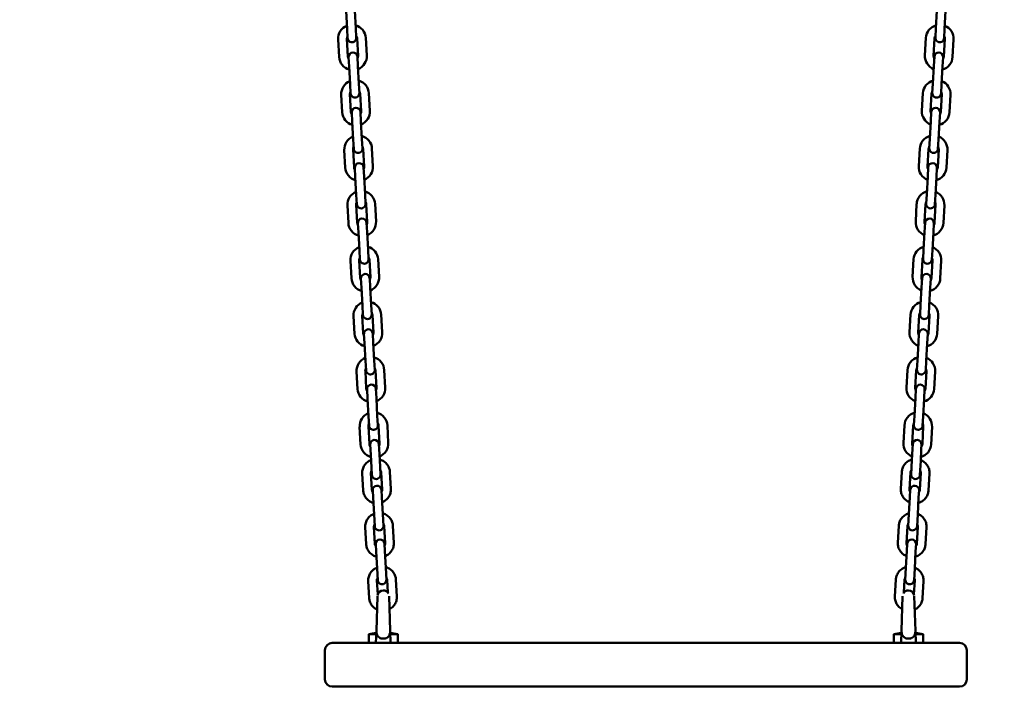
# Model space of a CAD drawing. Units: millimetres. Extents: x 1949 to 2377, y 544 to 837.
# Drawn here: x 2163 to 2231, y 651 to 696 of the extents above; entities that cross this region are included whole.
import ezdxf

# ---------------------------------------------------------------- set-up
doc = ezdxf.new("R2010")
doc.units = ezdxf.units.MM
doc.header["$LTSCALE"] = 10
doc.layers.add('Widoczne (ISO)', color=7, linetype='Continuous', lineweight=50)
doc.styles.get("Standard").update_dxf_attribs({"font": 'tahoma.ttf'})
doc.dimstyles.new('Karol 10', dxfattribs={"dimtxt": 10, "dimasz": 5, "dimexe": 0.18, "dimexo": 0.0625, "dimgap": 0.09, "dimtad": 1, "dimdec": 0, "dimzin": 0, "dimdsep": 46, "dimtxsty": 'Standard', "dimcen": 0.09, "dimadec": 0, "dimazin": 0, "dimtfac": 1, "dimtdec": 0, "dimtofl": 0, "dimtmove": 0, "dimatfit": 3, "dimfxl": 3, "dimfxlon": 1, "dimtolj": 1, "dimtzin": 0, "dimarcsym": 0})

# ---------------------------------------------------------------- blocks, each defined once
blk = doc.blocks.new('*D11')
at = {"color": 0, "lineweight": -2, "transparency": 16777216}
for p, q in [((2364.108, 836.99), (2367.288, 836.99)), ((2367.108, 613.629), (2367.108, 831.99)), ((2364.108, 608.629), (2367.288, 608.629))]:
    blk.add_line(p, q, dxfattribs=at)
at = {"color": 0, "transparency": 16777216}
for points in [[(2366.275, 831.99), (2367.942, 831.99), (2367.108, 836.99)], [(2366.275, 613.629), (2367.942, 613.629), (2367.108, 608.629)]]:
    blk.add_solid(points, dxfattribs=at)
at = {"layer": 'Defpoints', "color": 0, "transparency": 16777216}
for p in [(2008.228, 836.99), (2367.108, 836.99), (2093.514, 608.629)]:
    blk.add_point(p, dxfattribs=at)
at = {"color": 0, "transparency": 16777216, "insert": (2361.79, 722.596), "char_height": 10, "attachment_point": 5, "rotation": 90}
blk.add_mtext('\\A1;228', dxfattribs=at)
blk = doc.blocks.new('A$C3ED9222D')
at = {"layer": 'Widoczne (ISO)'}
for p, q in [((236.532, 152.693), (236.599, 151.495)), ((237.132, 152.727), (237.198, 151.529)), ((276.965, 151.529), (277.032, 152.727)), ((277.564, 151.495), (277.631, 152.693)), ((236.599, 151.495), (236.635, 150.846)), ((237.234, 150.88), (237.198, 151.529)), ((276.965, 151.529), (276.929, 150.88)), ((277.528, 150.846), (277.564, 151.495)), ((235.989, 150.76), (236.055, 149.562)), ((236.588, 150.794), (236.654, 149.595)), ((237.353, 149.634), (237.287, 150.832)), ((237.952, 149.668), (237.886, 150.866)), ((276.211, 149.668), (276.277, 150.866)), ((276.81, 149.634), (276.876, 150.832)), ((277.575, 150.794), (277.509, 149.595)), ((278.174, 150.76), (278.108, 149.562)), ((236.707, 149.548), (236.743, 148.899)), ((237.342, 148.933), (237.306, 149.582)), ((276.857, 149.582), (276.821, 148.933)), ((277.42, 148.899), (277.456, 149.548)), ((236.743, 148.899), (236.81, 147.701)), ((237.342, 148.933), (237.409, 147.734)), ((276.755, 147.734), (276.821, 148.933)), ((277.354, 147.701), (277.42, 148.899)), ((236.81, 147.701), (236.846, 147.052)), ((237.445, 147.085), (237.409, 147.734)), ((276.755, 147.734), (276.718, 147.085)), ((277.318, 147.052), (277.354, 147.701)), ((236.199, 146.966), (236.266, 145.768)), ((236.799, 146.999), (236.865, 145.801)), ((237.564, 145.84), (237.497, 147.038)), ((238.163, 145.873), (238.097, 147.072)), ((276, 145.873), (276.067, 147.072)), ((276.599, 145.84), (276.666, 147.038)), ((277.365, 146.999), (277.298, 145.801)), ((277.964, 146.966), (277.897, 145.768)), ((236.918, 145.754), (236.954, 145.105)), ((237.553, 145.138), (237.517, 145.787)), ((237.553, 145.138), (237.619, 143.94)), ((276.544, 143.94), (276.61, 145.138)), ((276.646, 145.787), (276.61, 145.138)), ((277.209, 145.105), (277.246, 145.754)), ((236.954, 145.105), (237.02, 143.907)), ((277.143, 143.907), (277.209, 145.105)), ((237.02, 143.907), (237.056, 143.258)), ((237.655, 143.291), (237.619, 143.94)), ((276.544, 143.94), (276.508, 143.291)), ((277.107, 143.258), (277.143, 143.907)), ((236.41, 143.172), (236.477, 141.974)), ((237.009, 143.205), (237.076, 142.007)), ((237.775, 142.046), (237.708, 143.244)), ((238.374, 142.079), (238.307, 143.277)), ((275.79, 142.079), (275.856, 143.277)), ((276.389, 142.046), (276.455, 143.244)), ((277.154, 143.205), (277.088, 142.007)), ((277.753, 143.172), (277.687, 141.974)), ((237.128, 141.96), (237.164, 141.311)), ((237.763, 141.344), (237.727, 141.993)), ((276.436, 141.993), (276.4, 141.344)), ((276.999, 141.311), (277.035, 141.96)), ((237.164, 141.311), (237.231, 140.113)), ((237.763, 141.344), (237.83, 140.146)), ((276.333, 140.146), (276.4, 141.344)), ((276.932, 140.113), (276.999, 141.311)), ((237.231, 140.113), (237.267, 139.464)), ((237.866, 139.497), (237.83, 140.146)), ((276.333, 140.146), (276.297, 139.497)), ((276.896, 139.464), (276.932, 140.113)), ((236.621, 139.378), (236.687, 138.18)), ((237.22, 139.411), (237.286, 138.213)), ((237.985, 138.252), (237.919, 139.45)), ((238.584, 138.285), (238.518, 139.483)), ((275.579, 138.285), (275.645, 139.483)), ((276.178, 138.252), (276.245, 139.45)), ((276.943, 139.411), (276.877, 138.213)), ((277.543, 139.378), (277.476, 138.18)), ((237.339, 138.166), (237.375, 137.517)), ((237.974, 137.55), (237.938, 138.199)), ((276.225, 138.199), (276.189, 137.55)), ((276.788, 137.517), (276.824, 138.166)), ((237.375, 137.517), (237.442, 136.319)), ((237.974, 137.55), (238.041, 136.352)), ((276.123, 136.352), (276.189, 137.55)), ((276.722, 136.319), (276.788, 137.517)), ((238.077, 135.703), (238.041, 136.352)), ((276.123, 136.352), (276.087, 135.703)), ((237.442, 136.319), (237.478, 135.67)), ((238.795, 134.491), (238.728, 135.689)), ((275.368, 134.491), (275.435, 135.689)), ((276.686, 135.67), (276.722, 136.319)), ((236.831, 135.584), (236.898, 134.386)), ((237.43, 135.617), (237.497, 134.419)), ((238.196, 134.458), (238.129, 135.656)), ((275.967, 134.458), (276.034, 135.656)), ((276.733, 135.617), (276.666, 134.419)), ((277.332, 135.584), (277.265, 134.386)), ((237.55, 134.372), (237.586, 133.723)), ((238.185, 133.756), (238.149, 134.405)), ((276.015, 134.405), (275.979, 133.756)), ((276.578, 133.723), (276.614, 134.372)), ((237.586, 133.723), (237.652, 132.525)), ((238.185, 133.756), (238.251, 132.558)), ((275.912, 132.558), (275.979, 133.756)), ((276.511, 132.525), (276.578, 133.723)), ((237.652, 132.525), (237.688, 131.876)), ((238.287, 131.909), (238.251, 132.558)), ((275.912, 132.558), (275.876, 131.909)), ((276.475, 131.876), (276.511, 132.525)), ((237.042, 131.79), (237.108, 130.591)), ((237.641, 131.823), (237.708, 130.625)), ((238.406, 130.663), (238.34, 131.862)), ((239.006, 130.697), (238.939, 131.895)), ((275.158, 130.697), (275.224, 131.895)), ((275.757, 130.663), (275.823, 131.862)), ((276.522, 131.823), (276.456, 130.625)), ((277.121, 131.79), (277.055, 130.591)), ((237.76, 130.578), (237.796, 129.929)), ((238.395, 129.962), (238.359, 130.611)), ((275.804, 130.611), (275.768, 129.962)), ((276.367, 129.929), (276.403, 130.578)), ((237.796, 129.929), (237.863, 128.73)), ((238.395, 129.962), (238.462, 128.764)), ((275.701, 128.764), (275.768, 129.962)), ((276.3, 128.73), (276.367, 129.929)), ((237.863, 128.73), (237.899, 128.081)), ((238.498, 128.115), (238.462, 128.764)), ((275.701, 128.764), (275.665, 128.115)), ((276.264, 128.081), (276.3, 128.73)), ((237.253, 127.995), (237.319, 126.797)), ((237.852, 128.029), (237.918, 126.83)), ((238.617, 126.869), (238.551, 128.067)), ((239.216, 126.903), (239.15, 128.101)), ((274.947, 126.903), (275.014, 128.101)), ((275.546, 126.869), (275.613, 128.067)), ((276.312, 128.029), (276.245, 126.83)), ((276.911, 127.995), (276.844, 126.797)), ((237.971, 126.783), (238.007, 126.134)), ((238.606, 126.168), (238.57, 126.817)), ((275.593, 126.817), (275.557, 126.168)), ((276.156, 126.134), (276.192, 126.783)), ((238.007, 126.134), (238.073, 124.936)), ((238.606, 126.168), (238.672, 124.969)), ((275.491, 124.969), (275.557, 126.168)), ((276.09, 124.936), (276.156, 126.134)), ((238.073, 124.936), (238.109, 124.287)), ((238.709, 124.32), (238.672, 124.969)), ((275.491, 124.969), (275.455, 124.32)), ((276.054, 124.287), (276.09, 124.936)), ((237.463, 124.201), (237.53, 123.003)), ((238.062, 124.234), (238.129, 123.036)), ((238.828, 123.075), (238.761, 124.273)), ((239.427, 123.108), (239.36, 124.307)), ((274.736, 123.108), (274.803, 124.307)), ((275.335, 123.075), (275.402, 124.273)), ((276.101, 124.234), (276.034, 123.036)), ((276.7, 124.201), (276.633, 123.003)), ((238.182, 122.989), (238.2, 122.665)), ((238.799, 122.698), (238.781, 123.022)), ((275.383, 123.022), (275.365, 122.698)), ((275.964, 122.665), (275.982, 122.989)), ((238.243, 121.886), (238.2, 122.665)), ((238.842, 121.92), (238.799, 122.698)), ((275.365, 122.698), (275.321, 121.92)), ((275.964, 122.665), (275.921, 121.886)), ((238.243, 121.886), (238.297, 120.913)), ((238.896, 120.946), (238.842, 121.92)), ((275.321, 121.92), (275.267, 120.946)), ((275.866, 120.913), (275.921, 121.886)), ((237.705, 119.847), (237.64, 121.012)), ((238.304, 119.881), (238.239, 121.045)), ((238.938, 121.084), (239.003, 119.92)), ((239.537, 121.117), (239.602, 119.953)), ((274.626, 121.117), (274.561, 119.953)), ((275.225, 121.084), (275.16, 119.92)), ((275.859, 119.881), (275.924, 121.045)), ((276.458, 119.847), (276.523, 121.012)), ((238.356, 119.853), (238.383, 119.358)), ((238.982, 119.391), (238.955, 119.887)), ((275.209, 119.887), (275.181, 119.391)), ((275.78, 119.358), (275.808, 119.853)), ((238.383, 119.358), (238.448, 118.194)), ((238.982, 119.391), (239.047, 118.227)), ((275.116, 118.227), (275.181, 119.391)), ((275.716, 118.194), (275.78, 119.358)), ((238.448, 118.194), (238.492, 117.391)), ((239.091, 117.425), (239.047, 118.227)), ((275.116, 118.227), (275.072, 117.425)), ((275.671, 117.391), (275.716, 118.194)), ((237.91, 116.161), (237.845, 117.325)), ((238.509, 116.194), (238.444, 117.358)), ((239.143, 117.397), (239.208, 116.233)), ((239.742, 117.43), (239.807, 116.266)), ((274.421, 117.43), (274.357, 116.266)), ((275.02, 117.397), (274.956, 116.233)), ((275.655, 116.194), (275.719, 117.358)), ((276.254, 116.161), (276.318, 117.325)), ((238.56, 116.167), (238.588, 115.671)), ((239.187, 115.705), (239.159, 116.2)), ((275.004, 116.2), (274.976, 115.705)), ((275.575, 115.671), (275.603, 116.167)), ((238.588, 115.671), (238.652, 114.507)), ((239.187, 115.705), (239.251, 114.541)), ((274.912, 114.541), (274.976, 115.705)), ((275.511, 114.507), (275.575, 115.671)), ((238.652, 114.507), (238.697, 113.705)), ((239.296, 113.738), (239.251, 114.541)), ((274.912, 114.541), (274.867, 113.738)), ((275.466, 113.705), (275.511, 114.507)), ((238.114, 112.474), (238.05, 113.639)), ((238.701, 112.724), (238.649, 113.672)), ((239.348, 113.711), (239.395, 112.848)), ((239.947, 113.744), (240.011, 112.58)), ((274.217, 113.744), (274.152, 112.58)), ((274.816, 113.711), (274.768, 112.848)), ((275.462, 112.724), (275.515, 113.672)), ((276.049, 112.474), (276.114, 113.639)), ((238.608, 110.233), (238.682, 112.613)), ((239.482, 112.609), (239.556, 110.233)), ((274.608, 110.233), (274.682, 112.609)), ((275.481, 112.613), (275.556, 110.233)), ((238.603, 110.096), (238.082, 110)), ((238.582, 109.4), (238.608, 110.233)), ((239.582, 109.4), (239.556, 110.233)), ((239.56, 110.096), (240.082, 110)), ((274.603, 110.096), (274.082, 110)), ((274.582, 109.4), (274.608, 110.233)), ((275.556, 110.233), (275.582, 109.4)), ((275.56, 110.096), (276.082, 110)), ((235.582, 109.4), (237.582, 109.4)), ((276.582, 109.4), (237.582, 109.4)), ((238.082, 110), (238.6, 110)), ((238.082, 110), (238.082, 109.4)), ((239.162, 109.704), (239.002, 109.704)), ((239.563, 110), (240.082, 110)), ((240.082, 110), (240.082, 109.4)), ((274.082, 110), (274.6, 110)), ((274.082, 110), (274.082, 109.4)), ((275.002, 109.704), (275.162, 109.704)), ((275.563, 110), (276.082, 110)), ((276.082, 110), (276.082, 109.4)), ((276.582, 109.4), (278.582, 109.4)), ((235.082, 108.9), (235.082, 106.9)), ((279.082, 106.9), (279.082, 108.9)), ((237.582, 106.4), (235.582, 106.4)), ((237.582, 106.4), (276.582, 106.4)), ((278.582, 106.4), (276.582, 106.4))]:
    blk.add_line(p, q, dxfattribs=at)
for centre, radius, start, end in [((236.937, 150.813), 0.95, 111.58597, 183.17749), ((236.937, 150.813), 0.95, 3.17749, 74.76901), ((277.226, 150.813), 0.95, 105.23099, 176.82251), ((277.226, 150.813), 0.95, 356.82251, 68.41403), ((236.937, 150.813), 0.35, 152.17477, 183.17749), ((236.935, 150.863), 0.3, 183.17749, 3.17749), ((236.937, 150.813), 0.35, 3.17749, 34.18021), ((277.226, 150.813), 0.35, 145.81979, 176.82251), ((277.229, 150.863), 0.3, 176.82251, 356.82251), ((277.226, 150.813), 0.35, 356.82251, 27.82523), ((237.007, 149.565), 0.3, 3.17749, 183.17749), ((277.157, 149.565), 0.3, 356.82251, 176.82251), ((237.004, 149.615), 0.95, 183.17749, 254.76901), ((237.004, 149.615), 0.35, 183.17749, 214.18021), ((237.004, 149.615), 0.35, 332.17477, 3.17749), ((237.004, 149.615), 0.95, 291.58597, 3.17749), ((277.159, 149.615), 0.95, 176.82251, 248.41403), ((277.159, 149.615), 0.35, 176.82251, 207.82523), ((277.159, 149.615), 0.95, 285.23099, 356.82251), ((277.159, 149.615), 0.35, 325.81979, 356.82251), ((237.148, 147.019), 0.95, 111.58597, 183.17749), ((237.148, 147.019), 0.95, 3.17749, 74.76901), ((277.015, 147.019), 0.95, 105.23099, 176.82251), ((277.015, 147.019), 0.95, 356.82251, 68.41403), ((237.148, 147.019), 0.35, 152.17477, 183.17749), ((237.148, 147.019), 0.35, 3.17749, 34.18021), ((277.015, 147.019), 0.35, 145.81979, 176.82251), ((277.015, 147.019), 0.35, 356.82251, 27.82523), ((237.145, 147.069), 0.3, 183.17749, 3.17749), ((277.018, 147.069), 0.3, 176.82251, 356.82251), ((237.214, 145.821), 0.35, 183.17749, 214.18021), ((237.217, 145.771), 0.3, 3.17749, 183.17749), ((237.214, 145.821), 0.35, 332.17477, 3.17749), ((237.214, 145.821), 0.95, 291.58597, 3.17749), ((276.949, 145.821), 0.95, 176.82251, 248.41403), ((276.949, 145.821), 0.35, 176.82251, 207.82523), ((276.946, 145.771), 0.3, 356.82251, 176.82251), ((276.949, 145.821), 0.35, 325.81979, 356.82251), ((237.214, 145.821), 0.95, 183.17749, 254.76901), ((276.949, 145.821), 0.95, 285.23099, 356.82251), ((237.359, 143.225), 0.95, 111.58597, 183.17749), ((237.359, 143.225), 0.95, 3.17749, 74.76901), ((276.805, 143.225), 0.95, 105.23099, 176.82251), ((276.805, 143.225), 0.95, 356.82251, 68.41403), ((237.359, 143.225), 0.35, 152.17477, 183.17749), ((237.356, 143.275), 0.3, 183.17749, 3.17749), ((237.359, 143.225), 0.35, 3.17749, 34.18021), ((276.805, 143.225), 0.35, 145.81979, 176.82251), ((276.807, 143.275), 0.3, 176.82251, 356.82251), ((276.805, 143.225), 0.35, 356.82251, 27.82523), ((237.425, 142.027), 0.95, 183.17749, 254.76901), ((237.425, 142.027), 0.35, 183.17749, 214.18021), ((237.428, 141.977), 0.3, 3.17749, 183.17749), ((237.425, 142.027), 0.35, 332.17477, 3.17749), ((237.425, 142.027), 0.95, 291.58597, 3.17749), ((276.738, 142.027), 0.95, 176.82251, 248.41403), ((276.738, 142.027), 0.35, 176.82251, 207.82523), ((276.735, 141.977), 0.3, 356.82251, 176.82251), ((276.738, 142.027), 0.95, 285.23099, 356.82251), ((276.738, 142.027), 0.35, 325.81979, 356.82251), ((237.569, 139.431), 0.95, 111.58597, 183.17749), ((237.569, 139.431), 0.95, 3.17749, 74.76901), ((276.594, 139.431), 0.95, 105.23099, 176.82251), ((276.594, 139.431), 0.95, 356.82251, 68.41403), ((237.569, 139.431), 0.35, 152.17477, 183.17749), ((237.566, 139.48), 0.3, 183.17749, 3.17749), ((237.569, 139.431), 0.35, 3.17749, 34.18021), ((276.594, 139.431), 0.35, 145.81979, 176.82251), ((276.597, 139.48), 0.3, 176.82251, 356.82251), ((276.594, 139.431), 0.35, 356.82251, 27.82523), ((237.639, 138.182), 0.3, 3.17749, 183.17749), ((276.525, 138.182), 0.3, 356.82251, 176.82251), ((237.636, 138.232), 0.95, 183.17749, 254.76901), ((237.636, 138.232), 0.35, 183.17749, 214.18021), ((237.636, 138.232), 0.35, 332.17477, 3.17749), ((237.636, 138.232), 0.95, 291.58597, 3.17749), ((276.527, 138.232), 0.95, 176.82251, 248.41403), ((276.527, 138.232), 0.35, 176.82251, 207.82523), ((276.527, 138.232), 0.95, 285.23099, 356.82251), ((276.527, 138.232), 0.35, 325.81979, 356.82251), ((237.78, 135.636), 0.95, 111.58597, 183.17749), ((237.78, 135.636), 0.95, 3.17749, 74.76901), ((276.383, 135.636), 0.95, 105.23099, 176.82251), ((276.383, 135.636), 0.95, 356.82251, 68.41403), ((237.78, 135.636), 0.35, 152.17477, 183.17749), ((237.777, 135.686), 0.3, 183.17749, 3.17749), ((237.78, 135.636), 0.35, 3.17749, 34.18021), ((276.383, 135.636), 0.35, 145.81979, 176.82251), ((276.386, 135.686), 0.3, 176.82251, 356.82251), ((276.383, 135.636), 0.35, 356.82251, 27.82523), ((237.846, 134.438), 0.95, 183.17749, 254.76901), ((237.846, 134.438), 0.35, 183.17749, 214.18021), ((237.849, 134.388), 0.3, 3.17749, 183.17749), ((237.846, 134.438), 0.35, 332.17477, 3.17749), ((237.846, 134.438), 0.95, 291.58597, 3.17749), ((276.317, 134.438), 0.95, 176.82251, 248.41403), ((276.317, 134.438), 0.35, 176.82251, 207.82523), ((276.314, 134.388), 0.3, 356.82251, 176.82251), ((276.317, 134.438), 0.95, 285.23099, 356.82251), ((276.317, 134.438), 0.35, 325.81979, 356.82251), ((237.99, 131.842), 0.95, 111.58597, 183.17749), ((237.99, 131.842), 0.95, 3.17749, 74.76901), ((276.173, 131.842), 0.95, 105.23099, 176.82251), ((276.173, 131.842), 0.95, 356.82251, 68.41403), ((237.99, 131.842), 0.35, 152.17477, 183.17749), ((237.988, 131.892), 0.3, 183.17749, 3.17749), ((237.99, 131.842), 0.35, 3.17749, 34.18021), ((276.173, 131.842), 0.35, 145.81979, 176.82251), ((276.176, 131.892), 0.3, 176.82251, 356.82251), ((276.173, 131.842), 0.35, 356.82251, 27.82523), ((238.057, 130.644), 0.95, 183.17749, 254.76901), ((238.057, 130.644), 0.35, 183.17749, 214.18021), ((238.06, 130.594), 0.3, 3.17749, 183.17749), ((238.057, 130.644), 0.35, 332.17477, 3.17749), ((238.057, 130.644), 0.95, 291.58597, 3.17749), ((276.106, 130.644), 0.95, 176.82251, 248.41403), ((276.106, 130.644), 0.35, 176.82251, 207.82523), ((276.103, 130.594), 0.3, 356.82251, 176.82251), ((276.106, 130.644), 0.95, 285.23099, 356.82251), ((276.106, 130.644), 0.35, 325.81979, 356.82251), ((238.201, 128.048), 0.95, 111.58597, 183.17749), ((238.201, 128.048), 0.95, 3.17749, 74.76901), ((275.962, 128.048), 0.95, 105.23099, 176.82251), ((275.962, 128.048), 0.95, 356.82251, 68.41403), ((238.201, 128.048), 0.35, 3.17749, 34.18021), ((275.962, 128.048), 0.35, 145.81979, 176.82251), ((238.201, 128.048), 0.35, 152.17477, 183.17749), ((238.198, 128.098), 0.3, 183.17749, 3.17749), ((275.965, 128.098), 0.3, 176.82251, 356.82251), ((275.962, 128.048), 0.35, 356.82251, 27.82523), ((238.27, 126.8), 0.3, 3.17749, 183.17749), ((238.268, 126.85), 0.95, 291.58597, 3.17749), ((275.896, 126.85), 0.95, 176.82251, 248.41403), ((275.893, 126.8), 0.3, 356.82251, 176.82251), ((238.268, 126.85), 0.95, 183.17749, 254.76901), ((238.268, 126.85), 0.35, 183.17749, 214.18021), ((238.268, 126.85), 0.35, 332.17477, 3.17749), ((275.896, 126.85), 0.35, 176.82251, 207.82523), ((275.896, 126.85), 0.95, 285.23099, 356.82251), ((275.896, 126.85), 0.35, 325.81979, 356.82251), ((238.412, 124.254), 0.95, 111.58597, 183.17749), ((238.412, 124.254), 0.95, 3.17749, 74.76901), ((275.751, 124.254), 0.95, 105.23099, 176.82251), ((275.751, 124.254), 0.95, 356.82251, 68.41403), ((238.412, 124.254), 0.35, 152.17477, 183.17749), ((238.409, 124.304), 0.3, 183.17749, 3.17749), ((238.412, 124.254), 0.35, 3.17749, 34.18021), ((275.751, 124.254), 0.35, 145.81979, 176.82251), ((275.754, 124.304), 0.3, 176.82251, 356.82251), ((275.751, 124.254), 0.35, 356.82251, 27.82523), ((238.478, 123.056), 0.95, 183.17749, 254.76901), ((238.478, 123.056), 0.35, 183.17749, 214.18021), ((238.481, 123.006), 0.3, 3.17749, 183.17749), ((238.478, 123.056), 0.35, 332.17477, 3.17749), ((238.478, 123.056), 0.95, 291.58597, 3.17749), ((275.685, 123.056), 0.95, 176.82251, 248.41403), ((275.685, 123.056), 0.35, 176.82251, 207.82523), ((275.682, 123.006), 0.3, 356.82251, 176.82251), ((275.685, 123.056), 0.95, 285.23099, 356.82251), ((275.685, 123.056), 0.35, 325.81979, 356.82251), ((238.596, 120.93), 0.3, 183.17749, 3.17749), ((275.567, 120.93), 0.3, 176.82251, 356.82251), ((238.655, 119.87), 0.3, 3.17749, 183.17749), ((275.508, 119.87), 0.3, 356.82251, 176.82251), ((238.792, 117.408), 0.3, 183.17749, 3.17749), ((275.371, 117.408), 0.3, 176.82251, 356.82251), ((238.86, 116.184), 0.3, 3.17749, 183.17749), ((275.303, 116.184), 0.3, 356.82251, 176.82251), ((238.996, 113.721), 0.3, 183.17749, 3.17749), ((275.167, 113.721), 0.3, 176.82251, 356.82251), ((239.082, 112.6), 0.4, 90, 173.96289), ((239.082, 112.6), 0.4, 28.72409, 90), ((275.082, 112.6), 0.4, 90, 151.27591), ((275.082, 112.6), 0.4, 6.03711, 90), ((235.582, 108.9), 0.5, 90, 180), ((278.582, 108.9), 0.5, 0, 90), ((235.582, 106.9), 0.5, 180, 270), ((278.582, 106.9), 0.5, 270, 0)]:
    blk.add_arc(centre, radius, start, end, dxfattribs=at)
for points, knots in [([(237.64, 121.012), (237.635, 121.11), (237.645, 121.21), (237.698, 121.4), (237.74, 121.492), (237.85, 121.657), (237.919, 121.731), (238.072, 121.85), (238.153, 121.896), (238.24, 121.93)], [4.712389, 4.712389, 4.712389, 4.712389, 5.027438, 5.027438, 5.343504, 5.343504, 5.662157, 5.662157, 5.959182, 5.959182, 5.959182, 5.959182]), ([(238.839, 121.963), (238.847, 121.961), (238.855, 121.959), (238.96, 121.928), (239.053, 121.884), (239.219, 121.77), (239.293, 121.699), (239.414, 121.539), (239.461, 121.449), (239.518, 121.278), (239.533, 121.198), (239.537, 121.117)], [6.607188, 6.607188, 6.607188, 6.607188, 6.632659, 6.632659, 6.956402, 6.956402, 7.277627, 7.277627, 7.595765, 7.595765, 7.853982, 7.853982, 7.853982, 7.853982]), ([(275.324, 121.963), (275.316, 121.961), (275.308, 121.959), (275.203, 121.928), (275.11, 121.884), (274.944, 121.77), (274.87, 121.699), (274.75, 121.539), (274.703, 121.449), (274.646, 121.278), (274.63, 121.198), (274.626, 121.117)], [6.607188, 6.607188, 6.607188, 6.607188, 6.632659, 6.632659, 6.956402, 6.956402, 7.277627, 7.277627, 7.595765, 7.595765, 7.853982, 7.853982, 7.853982, 7.853982]), ([(276.523, 121.012), (276.528, 121.11), (276.518, 121.21), (276.465, 121.4), (276.423, 121.492), (276.313, 121.657), (276.244, 121.731), (276.092, 121.85), (276.01, 121.896), (275.923, 121.93)], [4.712389, 4.712389, 4.712389, 4.712389, 5.027438, 5.027438, 5.343504, 5.343504, 5.662157, 5.662157, 5.959182, 5.959182, 5.959182, 5.959182]), ([(238.239, 121.045), (238.237, 121.082), (238.242, 121.119), (238.26, 121.177), (238.269, 121.198), (238.28, 121.218)], [4.712389, 4.712389, 4.712389, 4.712389, 5.056771, 5.056771, 5.2647991, 5.2647991, 5.2647991, 5.2647991]), ([(238.879, 121.251), (238.897, 121.227), (238.911, 121.2), (238.931, 121.143), (238.937, 121.113), (238.938, 121.084)], [7.3015715, 7.3015715, 7.3015715, 7.3015715, 7.5768352, 7.5768352, 7.8539816, 7.8539816, 7.8539816, 7.8539816]), ([(275.284, 121.251), (275.267, 121.227), (275.253, 121.2), (275.233, 121.143), (275.227, 121.113), (275.225, 121.084)], [7.3015715, 7.3015715, 7.3015715, 7.3015715, 7.5768352, 7.5768352, 7.8539816, 7.8539816, 7.8539816, 7.8539816]), ([(275.924, 121.045), (275.926, 121.082), (275.921, 121.119), (275.904, 121.177), (275.895, 121.198), (275.883, 121.218)], [4.712389, 4.712389, 4.712389, 4.712389, 5.056771, 5.056771, 5.2647991, 5.2647991, 5.2647991, 5.2647991]), ([(238.403, 119.001), (238.395, 119.003), (238.387, 119.005), (238.282, 119.036), (238.189, 119.08), (238.023, 119.195), (237.949, 119.265), (237.829, 119.426), (237.782, 119.515), (237.725, 119.686), (237.709, 119.767), (237.705, 119.847)], [3.465596, 3.465596, 3.465596, 3.465596, 3.491066, 3.491066, 3.81481, 3.81481, 4.136035, 4.136035, 4.454173, 4.454173, 4.712389, 4.712389, 4.712389, 4.712389]), ([(238.363, 119.713), (238.346, 119.738), (238.332, 119.765), (238.312, 119.821), (238.306, 119.851), (238.304, 119.881)], [4.1599789, 4.1599789, 4.1599789, 4.1599789, 4.4352425, 4.4352425, 4.712389, 4.712389, 4.712389, 4.712389]), ([(239.003, 119.92), (239.005, 119.883), (239, 119.845), (238.983, 119.788), (238.974, 119.767), (238.962, 119.746)], [1.5707963, 1.5707963, 1.5707963, 1.5707963, 1.9151783, 1.9151783, 2.1232064, 2.1232064, 2.1232064, 2.1232064]), ([(239.602, 119.953), (239.607, 119.854), (239.597, 119.755), (239.544, 119.564), (239.503, 119.473), (239.392, 119.307), (239.323, 119.233), (239.171, 119.114), (239.089, 119.068), (239.002, 119.034)], [1.570796, 1.570796, 1.570796, 1.570796, 1.885845, 1.885845, 2.201911, 2.201911, 2.520565, 2.520565, 2.81759, 2.81759, 2.81759, 2.81759]), ([(274.561, 119.953), (274.556, 119.854), (274.566, 119.755), (274.619, 119.564), (274.661, 119.473), (274.771, 119.307), (274.84, 119.233), (274.992, 119.114), (275.074, 119.068), (275.161, 119.034)], [1.570796, 1.570796, 1.570796, 1.570796, 1.885845, 1.885845, 2.201911, 2.201911, 2.520565, 2.520565, 2.81759, 2.81759, 2.81759, 2.81759]), ([(275.16, 119.92), (275.158, 119.883), (275.163, 119.845), (275.18, 119.788), (275.19, 119.767), (275.201, 119.746)], [1.5707963, 1.5707963, 1.5707963, 1.5707963, 1.9151783, 1.9151783, 2.1232064, 2.1232064, 2.1232064, 2.1232064]), ([(275.76, 119.001), (275.768, 119.003), (275.776, 119.005), (275.881, 119.036), (275.974, 119.08), (276.14, 119.195), (276.214, 119.265), (276.335, 119.426), (276.382, 119.515), (276.439, 119.686), (276.454, 119.767), (276.458, 119.847)], [3.465596, 3.465596, 3.465596, 3.465596, 3.491066, 3.491066, 3.81481, 3.81481, 4.136035, 4.136035, 4.454173, 4.454173, 4.712389, 4.712389, 4.712389, 4.712389]), ([(275.8, 119.713), (275.818, 119.738), (275.832, 119.765), (275.852, 119.821), (275.858, 119.851), (275.859, 119.881)], [4.1599789, 4.1599789, 4.1599789, 4.1599789, 4.4352425, 4.4352425, 4.712389, 4.712389, 4.712389, 4.712389]), ([(237.845, 117.325), (237.839, 117.424), (237.85, 117.523), (237.903, 117.714), (237.944, 117.805), (238.055, 117.971), (238.124, 118.045), (238.276, 118.163), (238.358, 118.21), (238.445, 118.244)], [4.712389, 4.712389, 4.712389, 4.712389, 5.027438, 5.027438, 5.343504, 5.343504, 5.662157, 5.662157, 5.959182, 5.959182, 5.959182, 5.959182]), ([(239.044, 118.277), (239.052, 118.275), (239.059, 118.273), (239.165, 118.242), (239.258, 118.198), (239.424, 118.083), (239.498, 118.013), (239.618, 117.852), (239.665, 117.763), (239.722, 117.591), (239.738, 117.511), (239.742, 117.43)], [6.607188, 6.607188, 6.607188, 6.607188, 6.632659, 6.632659, 6.956402, 6.956402, 7.277627, 7.277627, 7.595765, 7.595765, 7.853982, 7.853982, 7.853982, 7.853982]), ([(275.119, 118.277), (275.111, 118.275), (275.104, 118.273), (274.999, 118.242), (274.906, 118.198), (274.739, 118.083), (274.665, 118.013), (274.545, 117.852), (274.498, 117.763), (274.441, 117.591), (274.426, 117.511), (274.421, 117.43)], [6.607188, 6.607188, 6.607188, 6.607188, 6.632659, 6.632659, 6.956402, 6.956402, 7.277627, 7.277627, 7.595765, 7.595765, 7.853982, 7.853982, 7.853982, 7.853982]), ([(276.318, 117.325), (276.324, 117.424), (276.313, 117.523), (276.261, 117.714), (276.219, 117.805), (276.108, 117.971), (276.039, 118.045), (275.887, 118.163), (275.805, 118.21), (275.718, 118.244)], [4.712389, 4.712389, 4.712389, 4.712389, 5.027438, 5.027438, 5.343504, 5.343504, 5.662157, 5.662157, 5.959182, 5.959182, 5.959182, 5.959182]), ([(238.444, 117.358), (238.442, 117.395), (238.446, 117.433), (238.464, 117.49), (238.473, 117.511), (238.484, 117.532)], [4.712389, 4.712389, 4.712389, 4.712389, 5.056771, 5.056771, 5.2647991, 5.2647991, 5.2647991, 5.2647991]), ([(239.084, 117.565), (239.101, 117.54), (239.115, 117.513), (239.135, 117.457), (239.141, 117.427), (239.143, 117.397)], [7.3015715, 7.3015715, 7.3015715, 7.3015715, 7.5768352, 7.5768352, 7.8539816, 7.8539816, 7.8539816, 7.8539816]), ([(275.08, 117.565), (275.062, 117.54), (275.048, 117.513), (275.028, 117.457), (275.022, 117.427), (275.02, 117.397)], [7.3015715, 7.3015715, 7.3015715, 7.3015715, 7.5768352, 7.5768352, 7.8539816, 7.8539816, 7.8539816, 7.8539816]), ([(275.719, 117.358), (275.721, 117.395), (275.717, 117.433), (275.699, 117.49), (275.69, 117.511), (275.679, 117.532)], [4.712389, 4.712389, 4.712389, 4.712389, 5.056771, 5.056771, 5.2647991, 5.2647991, 5.2647991, 5.2647991]), ([(238.608, 115.314), (238.6, 115.317), (238.592, 115.319), (238.487, 115.349), (238.394, 115.394), (238.228, 115.508), (238.154, 115.579), (238.033, 115.739), (237.986, 115.829), (237.929, 116), (237.914, 116.08), (237.91, 116.161)], [3.465596, 3.465596, 3.465596, 3.465596, 3.491066, 3.491066, 3.81481, 3.81481, 4.136035, 4.136035, 4.454173, 4.454173, 4.712389, 4.712389, 4.712389, 4.712389]), ([(238.568, 116.027), (238.55, 116.051), (238.536, 116.078), (238.516, 116.135), (238.51, 116.164), (238.509, 116.194)], [4.1599789, 4.1599789, 4.1599789, 4.1599789, 4.4352425, 4.4352425, 4.712389, 4.712389, 4.712389, 4.712389]), ([(239.208, 116.233), (239.21, 116.196), (239.205, 116.159), (239.187, 116.101), (239.178, 116.08), (239.167, 116.06)], [1.5707963, 1.5707963, 1.5707963, 1.5707963, 1.9151783, 1.9151783, 2.1232064, 2.1232064, 2.1232064, 2.1232064]), ([(239.807, 116.266), (239.812, 116.168), (239.801, 116.068), (239.749, 115.877), (239.707, 115.786), (239.597, 115.621), (239.528, 115.547), (239.375, 115.428), (239.293, 115.382), (239.207, 115.348)], [1.570796, 1.570796, 1.570796, 1.570796, 1.885845, 1.885845, 2.201911, 2.201911, 2.520565, 2.520565, 2.81759, 2.81759, 2.81759, 2.81759]), ([(274.357, 116.266), (274.351, 116.168), (274.362, 116.068), (274.414, 115.877), (274.456, 115.786), (274.567, 115.621), (274.636, 115.547), (274.788, 115.428), (274.87, 115.382), (274.957, 115.348)], [1.570796, 1.570796, 1.570796, 1.570796, 1.885845, 1.885845, 2.201911, 2.201911, 2.520565, 2.520565, 2.81759, 2.81759, 2.81759, 2.81759]), ([(274.956, 116.233), (274.954, 116.196), (274.958, 116.159), (274.976, 116.101), (274.985, 116.08), (274.996, 116.06)], [1.5707963, 1.5707963, 1.5707963, 1.5707963, 1.9151783, 1.9151783, 2.1232064, 2.1232064, 2.1232064, 2.1232064]), ([(275.556, 115.314), (275.563, 115.317), (275.571, 115.319), (275.676, 115.349), (275.769, 115.394), (275.936, 115.508), (276.009, 115.579), (276.13, 115.739), (276.177, 115.829), (276.234, 116), (276.249, 116.08), (276.254, 116.161)], [3.465596, 3.465596, 3.465596, 3.465596, 3.491066, 3.491066, 3.81481, 3.81481, 4.136035, 4.136035, 4.454173, 4.454173, 4.712389, 4.712389, 4.712389, 4.712389]), ([(275.595, 116.027), (275.613, 116.051), (275.627, 116.078), (275.647, 116.135), (275.653, 116.164), (275.655, 116.194)], [4.1599789, 4.1599789, 4.1599789, 4.1599789, 4.4352425, 4.4352425, 4.712389, 4.712389, 4.712389, 4.712389]), ([(238.05, 113.639), (238.044, 113.737), (238.055, 113.837), (238.107, 114.027), (238.149, 114.119), (238.26, 114.284), (238.329, 114.358), (238.481, 114.477), (238.563, 114.523), (238.65, 114.557)], [4.712389, 4.712389, 4.712389, 4.712389, 5.027438, 5.027438, 5.343504, 5.343504, 5.662157, 5.662157, 5.959182, 5.959182, 5.959182, 5.959182]), ([(239.249, 114.59), (239.256, 114.588), (239.264, 114.586), (239.369, 114.555), (239.462, 114.511), (239.629, 114.397), (239.702, 114.326), (239.823, 114.166), (239.87, 114.076), (239.927, 113.905), (239.942, 113.825), (239.947, 113.744)], [6.607188, 6.607188, 6.607188, 6.607188, 6.632659, 6.632659, 6.956402, 6.956402, 7.277627, 7.277627, 7.595765, 7.595765, 7.853982, 7.853982, 7.853982, 7.853982]), ([(274.915, 114.59), (274.907, 114.588), (274.899, 114.586), (274.794, 114.555), (274.701, 114.511), (274.535, 114.397), (274.461, 114.326), (274.34, 114.166), (274.293, 114.076), (274.236, 113.905), (274.221, 113.825), (274.217, 113.744)], [6.607188, 6.607188, 6.607188, 6.607188, 6.632659, 6.632659, 6.956402, 6.956402, 7.277627, 7.277627, 7.595765, 7.595765, 7.853982, 7.853982, 7.853982, 7.853982]), ([(276.114, 113.639), (276.119, 113.737), (276.108, 113.837), (276.056, 114.027), (276.014, 114.119), (275.904, 114.284), (275.835, 114.358), (275.682, 114.477), (275.6, 114.523), (275.514, 114.557)], [4.712389, 4.712389, 4.712389, 4.712389, 5.027438, 5.027438, 5.343504, 5.343504, 5.662157, 5.662157, 5.959182, 5.959182, 5.959182, 5.959182]), ([(238.649, 113.672), (238.647, 113.709), (238.651, 113.746), (238.669, 113.804), (238.678, 113.825), (238.689, 113.845)], [4.712389, 4.712389, 4.712389, 4.712389, 5.056771, 5.056771, 5.2647991, 5.2647991, 5.2647991, 5.2647991]), ([(239.288, 113.878), (239.306, 113.854), (239.32, 113.827), (239.34, 113.77), (239.346, 113.74), (239.348, 113.711)], [7.3015715, 7.3015715, 7.3015715, 7.3015715, 7.5768352, 7.5768352, 7.8539816, 7.8539816, 7.8539816, 7.8539816]), ([(274.875, 113.878), (274.857, 113.854), (274.843, 113.827), (274.823, 113.77), (274.817, 113.74), (274.816, 113.711)], [7.3015715, 7.3015715, 7.3015715, 7.3015715, 7.5768352, 7.5768352, 7.8539816, 7.8539816, 7.8539816, 7.8539816]), ([(275.515, 113.672), (275.517, 113.709), (275.512, 113.746), (275.494, 113.804), (275.485, 113.825), (275.474, 113.845)], [4.712389, 4.712389, 4.712389, 4.712389, 5.056771, 5.056771, 5.2647991, 5.2647991, 5.2647991, 5.2647991]), ([(238.653, 111.686), (238.605, 111.708), (238.559, 111.735), (238.432, 111.822), (238.359, 111.892), (238.238, 112.053), (238.191, 112.142), (238.134, 112.313), (238.119, 112.394), (238.114, 112.474)], [3.645922, 3.645922, 3.645922, 3.645922, 3.81481, 3.81481, 4.136035, 4.136035, 4.454173, 4.454173, 4.712389, 4.712389, 4.712389, 4.712389]), ([(240.011, 112.58), (240.017, 112.481), (240.006, 112.382), (239.954, 112.191), (239.912, 112.1), (239.801, 111.934), (239.732, 111.86), (239.608, 111.764), (239.56, 111.733), (239.51, 111.706)], [1.570796, 1.570796, 1.570796, 1.570796, 1.885845, 1.885845, 2.201911, 2.201911, 2.520565, 2.520565, 2.702658, 2.702658, 2.702658, 2.702658]), ([(274.152, 112.58), (274.146, 112.481), (274.157, 112.382), (274.21, 112.191), (274.251, 112.1), (274.362, 111.934), (274.431, 111.86), (274.555, 111.764), (274.603, 111.733), (274.654, 111.706)], [1.570796, 1.570796, 1.570796, 1.570796, 1.885845, 1.885845, 2.201911, 2.201911, 2.520565, 2.520565, 2.702658, 2.702658, 2.702658, 2.702658]), ([(275.51, 111.686), (275.558, 111.708), (275.604, 111.735), (275.731, 111.822), (275.805, 111.892), (275.925, 112.053), (275.972, 112.142), (276.029, 112.313), (276.045, 112.394), (276.049, 112.474)], [3.645922, 3.645922, 3.645922, 3.645922, 3.81481, 3.81481, 4.136035, 4.136035, 4.454173, 4.454173, 4.712389, 4.712389, 4.712389, 4.712389]), ([(239.002, 109.704), (238.958, 109.704), (238.915, 109.712), (238.831, 109.746), (238.792, 109.772), (238.719, 109.842), (238.687, 109.888), (238.643, 109.981), (238.628, 110.028), (238.609, 110.127), (238.606, 110.18), (238.608, 110.233)], [0, 0, 0, 0, 0.1310135, 0.1310135, 0.2707766, 0.2707766, 0.4348274, 0.4348274, 0.5791239, 0.5791239, 0.7362003, 0.7362003, 0.7362003, 0.7362003]), ([(239.556, 110.233), (239.559, 110.136), (239.544, 110.051), (239.494, 109.917), (239.461, 109.864), (239.387, 109.785), (239.347, 109.755), (239.279, 109.724), (239.256, 109.717), (239.209, 109.706), (239.185, 109.704), (239.162, 109.704)], [0, 0, 0, 0, 0.2906817, 0.2906817, 0.5447549, 0.5447549, 0.7644322, 0.7644322, 0.8701676, 0.8701676, 0.9746452, 0.9746452, 0.9746452, 0.9746452]), ([(275.002, 109.704), (274.958, 109.704), (274.915, 109.712), (274.831, 109.746), (274.792, 109.772), (274.719, 109.842), (274.687, 109.888), (274.643, 109.981), (274.628, 110.028), (274.609, 110.127), (274.606, 110.18), (274.608, 110.233)], [0, 0, 0, 0, 0.1310135, 0.1310135, 0.2707766, 0.2707766, 0.4348274, 0.4348274, 0.5791239, 0.5791239, 0.7362003, 0.7362003, 0.7362003, 0.7362003]), ([(275.556, 110.233), (275.559, 110.136), (275.544, 110.051), (275.494, 109.917), (275.461, 109.864), (275.387, 109.785), (275.347, 109.755), (275.279, 109.724), (275.256, 109.717), (275.209, 109.706), (275.185, 109.704), (275.162, 109.704)], [0, 0, 0, 0, 0.2906817, 0.2906817, 0.5447549, 0.5447549, 0.7644322, 0.7644322, 0.8701676, 0.8701676, 0.9746452, 0.9746452, 0.9746452, 0.9746452])]:
    blk.add_open_spline(points, degree=3, knots=knots, dxfattribs=at)

msp = doc.modelspace()

# ---------------------------------------------------------------- block references
msp.add_blockref('A$C3ED9222D', (1948.861, 544.364))

# ---------------------------------------------------------------- dimensions: what is measured, and where the dimension line sits
dim = msp.add_linear_dim(base=(2367.108, 836.99), p1=(2093.514, 608.629), p2=(2008.228, 836.99), angle=90, dimstyle='Karol 10')
dim.commit()
dim.dimension.update_dxf_attribs({"geometry": '*D11', "text_midpoint": (2367.108, 722.596), "dimtype": 160})

doc.saveas('drawing.dxf')
